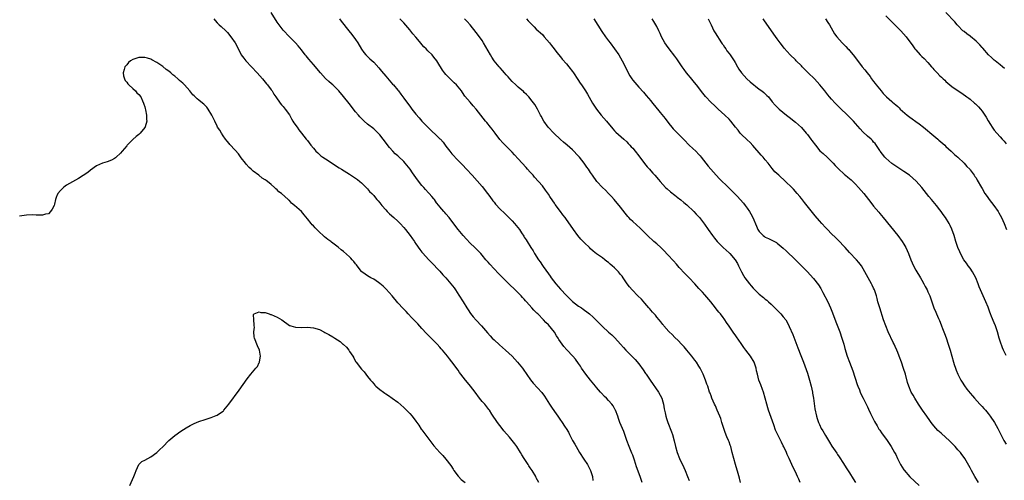
# Model space of a CAD drawing. Units: inches. Extents: x 2640000 to 2643000, y 1515000 to 1518000.
# Drawn here: x 2640339 to 2640666, y 1515576 to 1515729 of the extents above; entities that cross this region are included whole.
import ezdxf

# ---------------------------------------------------------------- set-up
doc = ezdxf.new("R2010")
doc.units = ezdxf.units.IN
doc.header["$MEASUREMENT"] = 0
doc.layers.add('LD26401515_10ft', color=111, linetype='Continuous')

msp = doc.modelspace()

# ---------------------------------------------------------------- linework, layer by layer
at = {"layer": 'LD26401515_10ft'}
for points, elevation in [([(2640546.1, 1515575), (2640545.43, 1515577), (2640544.29, 1515580.29), (2640543.59, 1515582.41), (2640543, 1515584.06), (2640542.74, 1515584.74), (2640541.82, 1515587), (2640541.08, 1515589), (2640540.41, 1515591), (2640540.02, 1515592.02), (2640539.64, 1515593), (2640538.78, 1515595), (2640538.28, 1515596.28), (2640538.03, 1515597), (2640537.28, 1515599), (2640537.19, 1515599.19), (2640537, 1515599.55), (2640536.47, 1515600.47), (2640536.09, 1515601), (2640535, 1515602.27), (2640534.29, 1515603), (2640533.63, 1515603.63), (2640532.64, 1515604.64), (2640532.35, 1515605), (2640531, 1515606.53), (2640530.64, 1515607), (2640529, 1515609.01), (2640527.41, 1515611), (2640525.99, 1515613), (2640525.62, 1515613.62), (2640525, 1515614.51), (2640523.96, 1515615.96), (2640523.08, 1515617), (2640521.12, 1515619.12), (2640520.19, 1515620.19), (2640519.6, 1515621), (2640518.52, 1515622.52), (2640518.21, 1515623), (2640517.72, 1515623.72), (2640517, 1515624.92), (2640515, 1515627.32), (2640514.14, 1515628.14), (2640513.4, 1515629), (2640511.47, 1515631), (2640511.22, 1515631.22), (2640511, 1515631.46), (2640510.19, 1515632.19), (2640509.52, 1515633), (2640507.71, 1515635), (2640507.36, 1515635.36), (2640507, 1515635.85), (2640506.42, 1515636.42), (2640505.93, 1515637), (2640505, 1515638), (2640501, 1515641.84), (2640499, 1515643.86), (2640498.44, 1515644.44), (2640495.56, 1515647.56), (2640495, 1515648.22), (2640494.29, 1515649), (2640493, 1515650.51), (2640492.54, 1515651), (2640491.78, 1515651.78), (2640491, 1515652.63), (2640490.63, 1515653), (2640489, 1515654.53), (2640487.78, 1515655.78), (2640486.71, 1515657), (2640485.05, 1515659.05), (2640483, 1515661.78), (2640482.01, 1515663), (2640481, 1515664.2), (2640480.63, 1515664.63), (2640480.26, 1515665), (2640479, 1515666.49), (2640478.59, 1515667), (2640477.91, 1515667.91), (2640477.16, 1515669), (2640477, 1515669.21), (2640476.35, 1515669.96), (2640475.46, 1515671), (2640475.22, 1515671.22), (2640474.24, 1515672.24), (2640473.6, 1515673), (2640473, 1515673.66), (2640471.52, 1515675.52), (2640469.85, 1515677.85), (2640469.07, 1515679), (2640467.51, 1515681), (2640467, 1515681.56), (2640465.25, 1515683.25), (2640465, 1515683.5), (2640464.17, 1515684.17), (2640463.31, 1515685), (2640462.22, 1515686.22), (2640460.19, 1515689), (2640459, 1515690.47), (2640458.5, 1515691), (2640457, 1515692.39), (2640455, 1515693.99), (2640453.86, 1515695), (2640453.42, 1515695.42), (2640452.45, 1515696.45), (2640451.95, 1515697), (2640451, 1515698.12), (2640448.84, 1515700.84), (2640447, 1515703.19), (2640445.44, 1515705), (2640445, 1515705.49), (2640443.41, 1515707), (2640443, 1515707.37), (2640442.11, 1515708.11), (2640441, 1515709.16), (2640439.32, 1515711), (2640437, 1515713.8), (2640435.52, 1515715.52), (2640434.62, 1515716.62), (2640434.29, 1515717), (2640433, 1515718.66), (2640431.96, 1515719.96), (2640431, 1515721), (2640429, 1515722.99), (2640427, 1515725.19), (2640425.61, 1515727), (2640425, 1515727.86), (2640423.01, 1515731.01)], 8570), ([(2640666.47, 1515712.47), (2640665.8, 1515713), (2640665, 1515713.67), (2640663.29, 1515715), (2640663, 1515715.27), (2640662.11, 1515716.11), (2640661.12, 1515717), (2640659.21, 1515719.21), (2640659, 1515719.42), (2640658.28, 1515720.28), (2640657.55, 1515721), (2640657, 1515721.51), (2640655.1, 1515723.1), (2640655, 1515723.16), (2640653.98, 1515723.98), (2640653, 1515724.7), (2640652.84, 1515724.84), (2640652.66, 1515725), (2640651, 1515726.7), (2640650.73, 1515727), (2640649.98, 1515727.98), (2640646.97, 1515731)], 8680), ([(2640403.89, 1515729), (2640404.35, 1515728.35), (2640405, 1515727.65), (2640405.32, 1515727.32), (2640405.7, 1515727), (2640406.36, 1515726.36), (2640407.91, 1515725), (2640408.44, 1515724.44), (2640409.63, 1515723), (2640410.99, 1515720.99), (2640411.72, 1515719.72), (2640413.05, 1515717.05), (2640413.86, 1515715.86), (2640414.52, 1515715), (2640418.37, 1515711), (2640420.14, 1515709), (2640420.53, 1515708.53), (2640421, 1515707.97), (2640421.42, 1515707.42), (2640421.78, 1515707), (2640423, 1515705.4), (2640423.27, 1515705), (2640423.9, 1515703.9), (2640424.52, 1515703), (2640425.93, 1515701), (2640426.39, 1515700.39), (2640427, 1515699.8), (2640427.67, 1515699), (2640429, 1515697.12), (2640429.73, 1515695.73), (2640430.19, 1515695), (2640430.47, 1515694.47), (2640431.57, 1515693), (2640432.14, 1515692.14), (2640433.08, 1515691), (2640434.62, 1515689), (2640435, 1515688.53), (2640436.15, 1515687), (2640437, 1515685.98), (2640437.43, 1515685.43), (2640437.82, 1515685), (2640438.42, 1515684.42), (2640439.5, 1515683.5), (2640440.15, 1515683), (2640441, 1515682.42), (2640443.17, 1515681), (2640445, 1515679.84), (2640445.53, 1515679.53), (2640446.37, 1515679), (2640449, 1515677.39), (2640451, 1515676.08), (2640451.6, 1515675.6), (2640452.41, 1515675), (2640453, 1515674.5), (2640454.52, 1515673), (2640454.74, 1515672.74), (2640455, 1515672.49), (2640455.66, 1515671.66), (2640456.35, 1515671), (2640457, 1515670.27), (2640457.26, 1515669.96), (2640458.07, 1515669), (2640458.48, 1515668.48), (2640459, 1515667.86), (2640459.67, 1515667), (2640461, 1515665.52), (2640461.49, 1515665), (2640462.27, 1515664.27), (2640463.72, 1515663), (2640465, 1515661.81), (2640465.81, 1515661), (2640467, 1515659.67), (2640467.57, 1515659), (2640469.14, 1515657), (2640469.87, 1515655.87), (2640470.53, 1515655), (2640470.71, 1515654.71), (2640471, 1515654.28), (2640472.35, 1515652.35), (2640473, 1515651.53), (2640473.22, 1515651.22), (2640475.26, 1515649), (2640476.12, 1515648.12), (2640477, 1515647.3), (2640478.09, 1515646.09), (2640479, 1515645.16), (2640479.97, 1515643.97), (2640481, 1515642.92), (2640482.67, 1515641), (2640483.67, 1515639.67), (2640484.13, 1515639), (2640485.27, 1515637.27), (2640486.71, 1515635), (2640487.97, 1515633), (2640488.35, 1515632.35), (2640489.15, 1515631.15), (2640490, 1515630), (2640491, 1515628.89), (2640492.84, 1515627), (2640494.76, 1515624.76), (2640495.7, 1515623.7), (2640496.37, 1515623), (2640497, 1515622.39), (2640498.76, 1515620.76), (2640500.81, 1515619), (2640502.97, 1515617), (2640503.92, 1515615.92), (2640504.79, 1515615), (2640506.43, 1515613), (2640506.68, 1515612.68), (2640509.08, 1515609.08), (2640509.98, 1515607.98), (2640512.85, 1515604.86), (2640513.68, 1515603.68), (2640515.38, 1515601), (2640516.02, 1515600.02), (2640517, 1515598.61), (2640518.16, 1515597), (2640519, 1515595.78), (2640519.33, 1515595.33), (2640520.58, 1515593.42), (2640520.92, 1515592.92), (2640521.71, 1515591.71), (2640522.03, 1515591), (2640523.04, 1515589), (2640523.79, 1515587.79), (2640524.18, 1515587), (2640525.36, 1515585), (2640526.76, 1515582.76), (2640527.94, 1515581), (2640529.04, 1515579), (2640529.6, 1515577), (2640529.74, 1515575.74)], 8560), ([(2640445.6, 1515729), (2640446.22, 1515728.22), (2640448.71, 1515725), (2640449.75, 1515723.75), (2640451, 1515722.06), (2640451.75, 1515721), (2640453, 1515718.93), (2640453.77, 1515717.77), (2640454.4, 1515717), (2640454.68, 1515716.68), (2640455.69, 1515715.69), (2640457, 1515714.51), (2640458.69, 1515712.69), (2640459.58, 1515711.58), (2640461, 1515709.87), (2640463.29, 1515707.29), (2640463.56, 1515707), (2640465, 1515705.29), (2640465.22, 1515705), (2640465.97, 1515703.97), (2640467, 1515702.66), (2640468.18, 1515701), (2640469, 1515699.95), (2640469.7, 1515699), (2640471, 1515697.33), (2640472.06, 1515696.06), (2640473, 1515695), (2640475, 1515692.94), (2640479, 1515689.16), (2640479.15, 1515689), (2640480.02, 1515688.02), (2640481, 1515686.73), (2640482.27, 1515685), (2640482.59, 1515684.59), (2640483, 1515684.11), (2640485, 1515681.95), (2640485.93, 1515681), (2640486.44, 1515680.44), (2640487.85, 1515679), (2640489.71, 1515677), (2640493, 1515673.26), (2640494.78, 1515671), (2640495.55, 1515669.96), (2640496.58, 1515668.58), (2640497, 1515668.08), (2640497.48, 1515667.48), (2640499, 1515665.81), (2640500.39, 1515664.39), (2640501.86, 1515663), (2640503, 1515661.85), (2640503.8, 1515661), (2640504.36, 1515660.36), (2640505.39, 1515659), (2640506.1, 1515657.9), (2640506.82, 1515656.82), (2640507, 1515656.51), (2640507.59, 1515655.59), (2640507.92, 1515655), (2640509.14, 1515653), (2640509.91, 1515651.91), (2640510.43, 1515651), (2640510.67, 1515650.67), (2640511, 1515650.14), (2640511.74, 1515649), (2640512.29, 1515648.29), (2640513, 1515647.12), (2640513.25, 1515646.75), (2640515, 1515644.27), (2640515.55, 1515643.55), (2640515.9, 1515643), (2640517.43, 1515641), (2640519, 1515639.23), (2640521, 1515637.11), (2640523, 1515635.12), (2640525, 1515633.61), (2640525.96, 1515633), (2640526.57, 1515632.57), (2640527, 1515632.22), (2640527.73, 1515631.73), (2640528.61, 1515631), (2640529.88, 1515629.88), (2640530.76, 1515629), (2640531.92, 1515627.92), (2640533, 1515626.81), (2640535, 1515624.92), (2640536.06, 1515624.06), (2640537.1, 1515623.1), (2640538.99, 1515620.99), (2640539.89, 1515619.89), (2640540.71, 1515619), (2640542.86, 1515616.86), (2640543.83, 1515615.83), (2640545, 1515614.38), (2640546.45, 1515612.45), (2640547.27, 1515611.27), (2640547.43, 1515611), (2640548.77, 1515609), (2640551.54, 1515605), (2640552.07, 1515604.07), (2640552.62, 1515603), (2640553, 1515601.79), (2640553.23, 1515601), (2640553.5, 1515599.5), (2640553.82, 1515598.18), (2640554.05, 1515597), (2640554.24, 1515596.24), (2640554.66, 1515595), (2640555.84, 1515591.84), (2640556.19, 1515591), (2640556.82, 1515588.82), (2640557.21, 1515587), (2640557.77, 1515585), (2640558.59, 1515583), (2640560.02, 1515580.02), (2640560.41, 1515579), (2640561.14, 1515577), (2640561.71, 1515575.71)], 8580), ([(2640578.82, 1515575), (2640578.44, 1515576.44), (2640577.96, 1515578.04), (2640577.09, 1515581), (2640576.56, 1515583), (2640576.07, 1515585), (2640575.53, 1515587), (2640575.38, 1515587.38), (2640575, 1515588.5), (2640574.81, 1515589), (2640574.24, 1515590.24), (2640573.68, 1515591.68), (2640573.23, 1515593), (2640572.64, 1515595), (2640572.24, 1515596.24), (2640571.97, 1515597), (2640571.08, 1515599.08), (2640570.45, 1515600.45), (2640570.17, 1515601), (2640569.29, 1515603), (2640569, 1515603.76), (2640568.68, 1515604.68), (2640568.55, 1515605), (2640567.9, 1515607), (2640567.66, 1515607.66), (2640567.22, 1515609), (2640566.42, 1515611), (2640565.39, 1515613), (2640565, 1515613.63), (2640564.13, 1515615), (2640563.63, 1515615.63), (2640562.67, 1515617), (2640560.99, 1515619), (2640560.06, 1515620.06), (2640559.16, 1515621), (2640558.13, 1515622.13), (2640557, 1515623.15), (2640556.12, 1515624.12), (2640555.15, 1515625), (2640555, 1515625.16), (2640553.39, 1515627), (2640553.23, 1515627.23), (2640553, 1515627.48), (2640552.36, 1515628.36), (2640551.78, 1515629), (2640551, 1515629.95), (2640550.54, 1515630.54), (2640550.11, 1515631), (2640549.62, 1515631.62), (2640549, 1515632.28), (2640548.68, 1515632.68), (2640548.38, 1515633), (2640547, 1515634.61), (2640545.87, 1515635.87), (2640544.74, 1515637), (2640542.78, 1515639), (2640541.97, 1515639.97), (2640541.18, 1515641), (2640539.83, 1515643), (2640539.48, 1515643.48), (2640539, 1515644.12), (2640538.29, 1515645), (2640537, 1515646.3), (2640536.21, 1515647), (2640535.54, 1515647.54), (2640535, 1515648.02), (2640534.42, 1515648.42), (2640533.72, 1515649), (2640533, 1515649.56), (2640530.99, 1515650.99), (2640529.84, 1515651.84), (2640529, 1515652.61), (2640528.62, 1515653), (2640527, 1515654.54), (2640525.82, 1515655.82), (2640524.81, 1515657), (2640523.35, 1515659), (2640522.4, 1515660.4), (2640521, 1515662.37), (2640520.53, 1515663), (2640519.84, 1515663.84), (2640518.99, 1515665.01), (2640517.3, 1515667.3), (2640517, 1515667.77), (2640516.49, 1515668.49), (2640515.54, 1515669.96), (2640515, 1515670.8), (2640514.1, 1515672.1), (2640513, 1515673.55), (2640511.75, 1515675), (2640510.43, 1515676.43), (2640509.94, 1515677), (2640509.48, 1515677.48), (2640509, 1515678), (2640508.12, 1515679), (2640507.58, 1515679.58), (2640505, 1515682.46), (2640503.78, 1515683.78), (2640503, 1515684.66), (2640499.84, 1515687.84), (2640498.91, 1515688.91), (2640497.32, 1515691), (2640496.33, 1515692.33), (2640495.74, 1515693), (2640494.52, 1515694.52), (2640494.11, 1515695), (2640492.57, 1515697), (2640491, 1515698.95), (2640490.07, 1515700.07), (2640489, 1515701.26), (2640487.29, 1515703.29), (2640486.46, 1515704.46), (2640486.12, 1515705), (2640485, 1515706.39), (2640484.49, 1515707), (2640483.74, 1515707.74), (2640482.42, 1515709), (2640481, 1515710.5), (2640480.55, 1515711), (2640479.88, 1515711.88), (2640479.19, 1515713), (2640479, 1515713.33), (2640477.94, 1515715), (2640477, 1515716.26), (2640476.37, 1515717), (2640475, 1515718.37), (2640474.4, 1515719), (2640473.68, 1515719.68), (2640473, 1515720.45), (2640472.73, 1515720.73), (2640471, 1515722.81), (2640469.97, 1515723.97), (2640469, 1515725.24), (2640467, 1515727.6), (2640465.71, 1515729)], 8590), ([(2640598.64, 1515575), (2640598.11, 1515576.11), (2640597.74, 1515577), (2640597, 1515578.62), (2640596.22, 1515580.22), (2640595.88, 1515581), (2640594.96, 1515583), (2640594.31, 1515584.31), (2640594.02, 1515585), (2640593.18, 1515586.82), (2640593, 1515587.2), (2640592.39, 1515588.39), (2640591.06, 1515591.06), (2640590.45, 1515592.45), (2640589.86, 1515594.14), (2640589.38, 1515595.38), (2640588.11, 1515599), (2640587.86, 1515599.86), (2640587.49, 1515601), (2640586.97, 1515603), (2640586.4, 1515605), (2640586.04, 1515605.96), (2640585.51, 1515607.5), (2640584.92, 1515609), (2640584.38, 1515611), (2640584.14, 1515612.14), (2640583.94, 1515613), (2640583.29, 1515615), (2640583, 1515615.51), (2640582.44, 1515616.44), (2640582.12, 1515617), (2640580.61, 1515619), (2640579.88, 1515619.88), (2640579, 1515621.22), (2640577.42, 1515623.42), (2640577, 1515624.09), (2640576.58, 1515624.58), (2640575, 1515626.92), (2640574.11, 1515628.11), (2640573.59, 1515629), (2640573.33, 1515629.33), (2640573, 1515629.83), (2640572.11, 1515631), (2640571.58, 1515631.58), (2640570.72, 1515632.72), (2640570.53, 1515633), (2640568.99, 1515635), (2640567, 1515637.34), (2640566.18, 1515638.18), (2640565, 1515639.47), (2640564.24, 1515640.24), (2640563.58, 1515641), (2640561.7, 1515643), (2640560.36, 1515644.36), (2640558.42, 1515646.42), (2640557.95, 1515647), (2640557.5, 1515647.5), (2640556.57, 1515648.57), (2640556.22, 1515649), (2640555, 1515650.33), (2640553, 1515652.36), (2640552.29, 1515653), (2640551, 1515654.21), (2640550.05, 1515655), (2640547.91, 1515657), (2640545.93, 1515659), (2640545.45, 1515659.45), (2640543, 1515661.63), (2640542.3, 1515662.3), (2640541.68, 1515663), (2640541.36, 1515663.36), (2640540.48, 1515664.48), (2640539, 1515666.41), (2640536.83, 1515669), (2640535.95, 1515669.96), (2640534.99, 1515670.99), (2640534.02, 1515672.02), (2640532.94, 1515673), (2640531.09, 1515675), (2640529.63, 1515677), (2640529, 1515677.92), (2640528.29, 1515679), (2640527.74, 1515679.74), (2640526.9, 1515681), (2640525.3, 1515683), (2640525, 1515683.36), (2640523, 1515685.46), (2640521.23, 1515687), (2640520.05, 1515688.05), (2640519, 1515688.93), (2640516.8, 1515691), (2640514.92, 1515693), (2640513.51, 1515695), (2640512.64, 1515696.64), (2640512.43, 1515697), (2640511.38, 1515699), (2640510.49, 1515700.49), (2640509.64, 1515701.64), (2640508.51, 1515703), (2640507.78, 1515703.78), (2640507, 1515704.54), (2640506.78, 1515704.78), (2640505, 1515706.26), (2640504.15, 1515707), (2640503, 1515708.11), (2640502.19, 1515709), (2640501.68, 1515709.68), (2640501, 1515710.4), (2640500.47, 1515711), (2640499.82, 1515711.82), (2640499, 1515712.64), (2640498.84, 1515712.84), (2640498.68, 1515713), (2640497.05, 1515715.05), (2640496.26, 1515716.26), (2640495.79, 1515717), (2640495, 1515718.32), (2640493.51, 1515721), (2640493, 1515721.78), (2640492.16, 1515723), (2640491, 1515724.45), (2640489, 1515727), (2640488.06, 1515728.06), (2640487.21, 1515729)], 8600), ([(2640507.76, 1515729), (2640508.31, 1515728.31), (2640509.25, 1515727.25), (2640510.25, 1515726.25), (2640511, 1515725.57), (2640513, 1515723.69), (2640513.64, 1515723), (2640515.34, 1515721), (2640516.04, 1515720.04), (2640516.89, 1515719), (2640517.79, 1515717.79), (2640519, 1515716.36), (2640519.6, 1515715.6), (2640521, 1515713.99), (2640521.83, 1515713), (2640523, 1515711.46), (2640523.32, 1515711), (2640524.76, 1515708.76), (2640525.55, 1515707.55), (2640525.96, 1515707), (2640527.33, 1515705), (2640527.97, 1515703.97), (2640529.64, 1515701), (2640530.94, 1515699), (2640532.54, 1515697), (2640534.25, 1515695), (2640536.39, 1515692.39), (2640537, 1515691.77), (2640537.36, 1515691.36), (2640540.01, 1515689), (2640541, 1515688.07), (2640541.51, 1515687.51), (2640542.02, 1515687), (2640542.49, 1515686.49), (2640543, 1515685.96), (2640543.8, 1515685), (2640545, 1515683.51), (2640546.92, 1515680.92), (2640547.8, 1515679.8), (2640548.54, 1515679), (2640549, 1515678.47), (2640549.7, 1515677.7), (2640550.37, 1515677), (2640551.58, 1515675.58), (2640552.12, 1515675), (2640553, 1515673.97), (2640553.94, 1515673), (2640554.48, 1515672.48), (2640555.54, 1515671.54), (2640557, 1515670.43), (2640557.58, 1515669.96), (2640557.79, 1515669.79), (2640559, 1515668.89), (2640559.98, 1515667.98), (2640561, 1515667.15), (2640563.3, 1515665), (2640564.11, 1515664.11), (2640565, 1515663.21), (2640565.18, 1515663), (2640566.83, 1515660.83), (2640568.07, 1515659), (2640569.46, 1515657), (2640570.13, 1515656.13), (2640571.04, 1515655.04), (2640573, 1515653.09), (2640575, 1515651.23), (2640575.22, 1515651), (2640576.99, 1515648.99), (2640577.75, 1515647.75), (2640578.14, 1515647), (2640579.14, 1515645), (2640579.79, 1515643.79), (2640580.27, 1515643), (2640581, 1515641.94), (2640581.74, 1515641), (2640582.32, 1515640.32), (2640583, 1515639.51), (2640585, 1515637.53), (2640586.42, 1515636.42), (2640587, 1515635.92), (2640587.52, 1515635.52), (2640588.08, 1515635), (2640589, 1515634.18), (2640591.62, 1515631.62), (2640592.22, 1515631), (2640593, 1515630.07), (2640593.79, 1515629), (2640594.24, 1515628.24), (2640595, 1515626.85), (2640596.19, 1515624.19), (2640597.79, 1515619.79), (2640598.84, 1515617.16), (2640599.66, 1515615), (2640601, 1515611.34), (2640601.73, 1515609), (2640602.27, 1515607), (2640602.69, 1515605), (2640602.72, 1515604.72), (2640603.01, 1515602.99), (2640603.47, 1515599.47), (2640604.04, 1515597), (2640604.29, 1515596.29), (2640604.68, 1515595), (2640605, 1515594.28), (2640605.62, 1515593), (2640606.14, 1515592.14), (2640607, 1515590.62), (2640608.37, 1515588.37), (2640609.15, 1515587.15), (2640610.73, 1515584.73), (2640611, 1515584.35), (2640611.52, 1515583.52), (2640613, 1515581.33), (2640613.9, 1515579.9), (2640615, 1515578.25), (2640616.24, 1515576.24), (2640617.02, 1515575.02)], 8610), ([(2640530.13, 1515729), (2640532.76, 1515724.76), (2640533.99, 1515723), (2640535, 1515721.67), (2640535.49, 1515721), (2640537, 1515719), (2640538.39, 1515717), (2640539, 1515715.99), (2640539.54, 1515715), (2640541, 1515712.02), (2640541.53, 1515711), (2640542.07, 1515710.07), (2640542.74, 1515709), (2640543, 1515708.62), (2640545, 1515706.24), (2640546.56, 1515704.56), (2640547.51, 1515703.51), (2640549, 1515701.74), (2640549.6, 1515701), (2640550.21, 1515700.21), (2640552.16, 1515697.84), (2640553.81, 1515695.81), (2640555, 1515694.24), (2640556, 1515693), (2640556.47, 1515692.47), (2640557.46, 1515691.46), (2640559, 1515689.9), (2640560.41, 1515688.41), (2640561.39, 1515687.39), (2640561.8, 1515687), (2640563, 1515685.93), (2640563.96, 1515685), (2640565, 1515683.91), (2640565.42, 1515683.42), (2640565.75, 1515683), (2640567.24, 1515681), (2640568.01, 1515680.01), (2640568.91, 1515679), (2640570.75, 1515677), (2640571.86, 1515675.86), (2640574.84, 1515673), (2640576.8, 1515671), (2640577.75, 1515669.96), (2640578.63, 1515669), (2640579.74, 1515667.74), (2640580.34, 1515667), (2640581, 1515666.08), (2640581.75, 1515665), (2640582.2, 1515664.2), (2640582.83, 1515663), (2640584.09, 1515660.09), (2640584.55, 1515659), (2640585, 1515658.31), (2640586.3, 1515657), (2640586.71, 1515656.71), (2640587, 1515656.51), (2640588.06, 1515656.06), (2640589, 1515655.6), (2640589.41, 1515655.41), (2640590.1, 1515655), (2640590.69, 1515654.69), (2640591, 1515654.49), (2640593, 1515652.85), (2640593.97, 1515651.97), (2640597.06, 1515649), (2640599.08, 1515647), (2640601, 1515645), (2640601.94, 1515643.94), (2640603, 1515642.79), (2640604.67, 1515640.67), (2640605.44, 1515639.44), (2640606.14, 1515638.14), (2640607.74, 1515635), (2640608.69, 1515633), (2640609.36, 1515631.36), (2640610.41, 1515628.41), (2640611.72, 1515625), (2640612.43, 1515623), (2640613.06, 1515621), (2640613.48, 1515619.48), (2640614.22, 1515617), (2640614.96, 1515615), (2640616.14, 1515612.14), (2640617.53, 1515607.53), (2640617.73, 1515607), (2640618.25, 1515605.75), (2640618.54, 1515605), (2640619, 1515604.05), (2640619.55, 1515603), (2640621, 1515600.1), (2640621.33, 1515599.33), (2640621.95, 1515597.95), (2640622.44, 1515597), (2640622.61, 1515596.61), (2640623, 1515595.94), (2640623.3, 1515595.3), (2640624.2, 1515593.8), (2640624.77, 1515592.77), (2640625, 1515592.46), (2640625.57, 1515591.57), (2640627.44, 1515589), (2640628.79, 1515587), (2640629.94, 1515585), (2640630.31, 1515584.31), (2640630.9, 1515583), (2640631.92, 1515581), (2640633, 1515579.27), (2640633.11, 1515579.11), (2640634.96, 1515576.96), (2640638.06, 1515574.06)], 8620), ([(2640657.83, 1515575), (2640656.59, 1515577), (2640655.48, 1515579), (2640655, 1515579.95), (2640654.62, 1515580.63), (2640653.25, 1515583), (2640653, 1515583.37), (2640652.3, 1515584.3), (2640651.79, 1515585), (2640651, 1515585.93), (2640650.02, 1515587), (2640649, 1515588.05), (2640648.51, 1515588.51), (2640648.03, 1515589), (2640647, 1515589.94), (2640645.37, 1515591.37), (2640644.34, 1515592.34), (2640643, 1515593.87), (2640642.13, 1515595), (2640641.66, 1515595.66), (2640640.67, 1515597), (2640639.25, 1515599), (2640638.37, 1515600.37), (2640637.9, 1515601), (2640636.63, 1515603), (2640636.07, 1515604.07), (2640635.49, 1515605), (2640634.65, 1515607), (2640634.28, 1515608.28), (2640633.53, 1515611), (2640632.93, 1515612.93), (2640632.23, 1515615), (2640631.5, 1515617), (2640631, 1515618.22), (2640630.71, 1515619), (2640630.17, 1515620.17), (2640629.81, 1515621), (2640629.53, 1515621.53), (2640627.87, 1515625), (2640627.01, 1515627), (2640626.31, 1515629), (2640625.02, 1515633), (2640624.43, 1515635), (2640624.13, 1515636.13), (2640623.92, 1515637), (2640623.27, 1515639), (2640623, 1515639.54), (2640622.49, 1515640.49), (2640622.25, 1515641), (2640621.13, 1515643), (2640620.1, 1515645), (2640618.91, 1515647), (2640618.08, 1515648.08), (2640617.26, 1515649), (2640617, 1515649.29), (2640615.34, 1515651), (2640615, 1515651.4), (2640613.49, 1515653), (2640613, 1515653.58), (2640611.71, 1515655), (2640611.35, 1515655.35), (2640611, 1515655.67), (2640610.36, 1515656.36), (2640609, 1515657.63), (2640607.63, 1515659), (2640607, 1515659.65), (2640605.77, 1515661), (2640605, 1515661.89), (2640603.58, 1515663.58), (2640600.01, 1515668.01), (2640599, 1515669.29), (2640598.45, 1515669.96), (2640597.61, 1515671), (2640596.39, 1515672.39), (2640595.82, 1515673), (2640593.72, 1515675), (2640591.47, 1515677), (2640590.2, 1515678.2), (2640589.27, 1515679.27), (2640587.93, 1515681), (2640587, 1515682.17), (2640586.3, 1515683), (2640585.68, 1515683.68), (2640582.94, 1515686.94), (2640581.95, 1515687.95), (2640581, 1515688.78), (2640579, 1515690.69), (2640578.73, 1515691), (2640577.96, 1515691.96), (2640577.17, 1515693), (2640575.56, 1515695), (2640575, 1515695.6), (2640573.6, 1515697), (2640571.42, 1515699), (2640570.13, 1515700.13), (2640569, 1515701.2), (2640567.14, 1515703.14), (2640566.23, 1515704.23), (2640564.19, 1515707), (2640563, 1515708.5), (2640562.76, 1515708.76), (2640560.89, 1515711), (2640560.08, 1515712.08), (2640559.45, 1515713), (2640559, 1515713.71), (2640557.64, 1515715.64), (2640557, 1515716.5), (2640555.08, 1515719), (2640554.22, 1515720.22), (2640553.7, 1515721), (2640552.61, 1515723), (2640552.08, 1515724.08), (2640551.67, 1515725), (2640551, 1515726.39), (2640550.68, 1515727), (2640550.04, 1515728.04), (2640549.47, 1515729)], 8630), ([(2640568.11, 1515729), (2640569, 1515727), (2640569.99, 1515725), (2640570.34, 1515724.34), (2640572.52, 1515721), (2640572.68, 1515720.68), (2640573, 1515720.27), (2640573.5, 1515719.5), (2640573.91, 1515719), (2640574.3, 1515718.3), (2640575, 1515717.48), (2640575.37, 1515717), (2640575.97, 1515715.97), (2640576.64, 1515715), (2640577, 1515714.41), (2640577.8, 1515713), (2640578.26, 1515712.26), (2640579.13, 1515711), (2640580.91, 1515709), (2640581.98, 1515707.98), (2640585, 1515705.61), (2640585.87, 1515705), (2640586.49, 1515704.49), (2640587.54, 1515703.54), (2640588.06, 1515703), (2640589.35, 1515701.35), (2640590.29, 1515700.29), (2640591.3, 1515699.3), (2640591.64, 1515699), (2640594.08, 1515697), (2640595, 1515696.28), (2640597, 1515694.65), (2640599, 1515692.85), (2640600.64, 1515691), (2640601, 1515690.55), (2640602.19, 1515689), (2640602.52, 1515688.52), (2640603.66, 1515687), (2640605.18, 1515685.18), (2640606.19, 1515684.2), (2640607.53, 1515683), (2640609.6, 1515681), (2640610.26, 1515680.26), (2640611.24, 1515679.24), (2640613.3, 1515677.3), (2640613.69, 1515677), (2640614.38, 1515676.38), (2640615, 1515675.91), (2640615.48, 1515675.48), (2640616.05, 1515675), (2640617, 1515674.07), (2640618, 1515673), (2640619.7, 1515671), (2640620.5, 1515669.96), (2640621.25, 1515669), (2640622.03, 1515668.03), (2640623, 1515666.74), (2640624.72, 1515664.72), (2640625, 1515664.37), (2640625.64, 1515663.64), (2640626.14, 1515663), (2640631, 1515656.98), (2640632.43, 1515655), (2640633, 1515654.1), (2640633.63, 1515653), (2640634.53, 1515651), (2640635.32, 1515649), (2640636.22, 1515647), (2640637, 1515645.57), (2640638.57, 1515643), (2640639, 1515642.22), (2640639.71, 1515641), (2640640.13, 1515640.13), (2640640.73, 1515639), (2640641, 1515638.36), (2640641.63, 1515637), (2640641.97, 1515635.97), (2640642.33, 1515635), (2640643, 1515633), (2640643.6, 1515631.6), (2640643.84, 1515631), (2640644.53, 1515629.47), (2640644.84, 1515628.84), (2640645.42, 1515627.42), (2640645.55, 1515627), (2640645.82, 1515626.18), (2640646.28, 1515625), (2640646.51, 1515624.51), (2640647.06, 1515623.06), (2640647.79, 1515621), (2640648.41, 1515619), (2640649.49, 1515615), (2640649.74, 1515614.26), (2640650.13, 1515613), (2640650.35, 1515612.35), (2640650.95, 1515610.95), (2640651.95, 1515609), (2640652.33, 1515608.33), (2640653.12, 1515607.12), (2640653.98, 1515605.98), (2640655, 1515604.72), (2640655.78, 1515603.78), (2640656.48, 1515603), (2640658.28, 1515601), (2640659, 1515600.25), (2640659.58, 1515599.58), (2640660.13, 1515599), (2640661, 1515597.94), (2640661.72, 1515597), (2640663.08, 1515595), (2640664.25, 1515593), (2640665.15, 1515591.15), (2640666.27, 1515589), (2640667, 1515587.73)], 8640), ([(2640667, 1515617.21), (2640666.16, 1515619), (2640665.77, 1515619.77), (2640665, 1515621.98), (2640664.67, 1515623), (2640664.08, 1515625), (2640663.42, 1515627), (2640663, 1515628.05), (2640662.13, 1515630.13), (2640661.79, 1515631), (2640661.58, 1515631.58), (2640661, 1515633.22), (2640660.28, 1515635), (2640659.36, 1515637), (2640658.04, 1515640.04), (2640657.73, 1515641), (2640656.91, 1515643), (2640655.79, 1515645), (2640655, 1515646.21), (2640654.41, 1515647), (2640653.83, 1515647.83), (2640652.98, 1515649), (2640651.86, 1515651), (2640651.6, 1515651.6), (2640650.97, 1515653), (2640650.3, 1515655), (2640649.7, 1515657), (2640649, 1515659.08), (2640648.39, 1515660.39), (2640648.06, 1515661), (2640646.83, 1515663), (2640646.05, 1515664.05), (2640645.41, 1515665), (2640645, 1515665.5), (2640643.84, 1515667), (2640642.16, 1515669), (2640641.36, 1515669.96), (2640640.51, 1515671), (2640638.96, 1515672.96), (2640637.08, 1515675.08), (2640636.04, 1515676.04), (2640634.88, 1515677), (2640633, 1515678.31), (2640631.36, 1515679.36), (2640631, 1515679.58), (2640629, 1515680.95), (2640627, 1515682.72), (2640626.71, 1515683), (2640625.13, 1515685), (2640625, 1515685.23), (2640623.52, 1515687.52), (2640623, 1515688.06), (2640622.58, 1515688.58), (2640622.14, 1515689), (2640621, 1515689.97), (2640619.43, 1515691.43), (2640618.47, 1515692.47), (2640617, 1515694.22), (2640616.32, 1515695), (2640615.69, 1515695.69), (2640614.69, 1515696.69), (2640611.6, 1515699.6), (2640610.19, 1515701), (2640609, 1515702.26), (2640608.34, 1515703), (2640607.73, 1515703.73), (2640606.75, 1515705), (2640605.09, 1515707.09), (2640603.31, 1515709), (2640601.26, 1515711), (2640601, 1515711.28), (2640599.28, 1515713), (2640599, 1515713.32), (2640597.29, 1515715), (2640597, 1515715.33), (2640595.3, 1515717), (2640593.26, 1515719.26), (2640592.39, 1515720.39), (2640591.97, 1515721), (2640591, 1515722.3), (2640589.9, 1515723.9), (2640586.59, 1515728.59), (2640586.33, 1515729)], 8650), ([(2640607.04, 1515729), (2640607.76, 1515727.76), (2640608.32, 1515727), (2640609.42, 1515725), (2640610.02, 1515724.02), (2640610.77, 1515723), (2640612.54, 1515721), (2640612.78, 1515720.78), (2640613.76, 1515719.76), (2640614.45, 1515719), (2640614.72, 1515718.72), (2640615, 1515718.42), (2640616.19, 1515717), (2640617, 1515715.98), (2640619.23, 1515713), (2640620.03, 1515712.03), (2640620.79, 1515711), (2640621.79, 1515709.79), (2640622.32, 1515709), (2640622.63, 1515708.63), (2640623, 1515708.12), (2640623.51, 1515707.51), (2640623.87, 1515707), (2640625.46, 1515705), (2640626.17, 1515704.17), (2640627, 1515703.28), (2640627.29, 1515703), (2640629, 1515701.52), (2640629.29, 1515701.29), (2640630.38, 1515700.38), (2640631, 1515699.79), (2640631.42, 1515699.42), (2640631.81, 1515699), (2640634.09, 1515697), (2640635, 1515696.34), (2640635.8, 1515695.8), (2640637, 1515694.9), (2640638.11, 1515694.11), (2640639.52, 1515693), (2640643, 1515690.06), (2640644.3, 1515689), (2640644.66, 1515688.66), (2640646.61, 1515687), (2640647, 1515686.6), (2640648.76, 1515685), (2640649.88, 1515683.88), (2640650.9, 1515683), (2640653, 1515681.01), (2640653.92, 1515679.92), (2640654.89, 1515679), (2640655, 1515678.87), (2640656.39, 1515677), (2640656.63, 1515676.63), (2640657, 1515676.12), (2640657.42, 1515675.42), (2640658.78, 1515673), (2640659, 1515672.65), (2640659.95, 1515671), (2640660.69, 1515669.96), (2640661.37, 1515669), (2640662.91, 1515667), (2640664.31, 1515665), (2640664.55, 1515664.55), (2640665, 1515663.78), (2640665.42, 1515663), (2640666.29, 1515661), (2640667.11, 1515659)], 8660), ([(2640627, 1515729.89), (2640628.45, 1515728.45), (2640629, 1515727.95), (2640629.47, 1515727.47), (2640630, 1515727), (2640630.49, 1515726.49), (2640632.03, 1515725), (2640633.8, 1515723), (2640636.01, 1515720.01), (2640636.72, 1515719), (2640637, 1515718.64), (2640638.48, 1515717), (2640639, 1515716.47), (2640639.77, 1515715.77), (2640641, 1515714.41), (2640642.24, 1515713), (2640642.61, 1515712.61), (2640643, 1515712.12), (2640643.56, 1515711.56), (2640644.06, 1515711), (2640645, 1515710.03), (2640645.55, 1515709.55), (2640646.08, 1515709), (2640646.58, 1515708.58), (2640647, 1515708.13), (2640647.63, 1515707.63), (2640648.33, 1515707), (2640649, 1515706.49), (2640651.11, 1515705), (2640652.28, 1515704.28), (2640653.95, 1515703), (2640654.58, 1515702.58), (2640655, 1515702.23), (2640656.46, 1515701), (2640656.76, 1515700.76), (2640657.77, 1515699.77), (2640658.44, 1515699), (2640659, 1515698.26), (2640659.89, 1515697), (2640660.32, 1515696.32), (2640661, 1515695.1), (2640661.82, 1515693.82), (2640662.31, 1515693), (2640662.61, 1515692.61), (2640663, 1515692.02), (2640663.84, 1515691), (2640665, 1515689.76), (2640665.65, 1515689), (2640666.29, 1515688.29), (2640667, 1515687.45)], 8670), ([(2640511.8, 1515575), (2640511, 1515576.63), (2640510.8, 1515577), (2640509.58, 1515579), (2640509, 1515579.91), (2640508.55, 1515580.55), (2640508.29, 1515581), (2640506.99, 1515583), (2640506.19, 1515584.19), (2640505.73, 1515585), (2640504.48, 1515587), (2640503.86, 1515587.86), (2640503, 1515589), (2640502.06, 1515590.06), (2640500.22, 1515592.22), (2640499.61, 1515593), (2640498.07, 1515595), (2640496.28, 1515597.72), (2640495.47, 1515599), (2640495.27, 1515599.27), (2640493.86, 1515601), (2640493, 1515601.97), (2640492.19, 1515603), (2640490.7, 1515605), (2640489.16, 1515607), (2640488.18, 1515608.18), (2640487.51, 1515609), (2640485.96, 1515611), (2640485.55, 1515611.55), (2640485, 1515612.36), (2640483, 1515615.12), (2640482.14, 1515616.14), (2640481.5, 1515617), (2640481, 1515617.64), (2640479.86, 1515619), (2640479.45, 1515619.45), (2640479, 1515619.99), (2640478.06, 1515621), (2640477.53, 1515621.53), (2640477, 1515622.1), (2640476.08, 1515623), (2640475.52, 1515623.52), (2640475, 1515624.07), (2640474.53, 1515624.53), (2640473, 1515626.17), (2640471.65, 1515627.65), (2640470.36, 1515629), (2640469.71, 1515629.71), (2640468.44, 1515631), (2640467.75, 1515631.75), (2640466.76, 1515632.76), (2640465, 1515634.72), (2640463.15, 1515637), (2640462.15, 1515638.15), (2640461.17, 1515639.17), (2640460.16, 1515640.16), (2640459, 1515641.14), (2640458.6, 1515641.4), (2640457, 1515642.51), (2640456.01, 1515643), (2640455, 1515643.59), (2640454.17, 1515644.17), (2640453.1, 1515645), (2640453, 1515645.1), (2640451.53, 1515647), (2640451.31, 1515647.31), (2640451, 1515647.67), (2640450.43, 1515648.43), (2640449.88, 1515649), (2640449.47, 1515649.47), (2640449, 1515649.91), (2640447, 1515651.69), (2640446.26, 1515652.26), (2640445.16, 1515653.16), (2640443, 1515654.79), (2640442.75, 1515655), (2640441.73, 1515655.73), (2640440.63, 1515656.63), (2640440.25, 1515657), (2640439, 1515658.14), (2640438.11, 1515659), (2640437.57, 1515659.57), (2640437, 1515660.25), (2640436.61, 1515660.61), (2640436.25, 1515661), (2640435, 1515662.61), (2640433.87, 1515663.87), (2640433, 1515664.94), (2640430.73, 1515667), (2640429.74, 1515667.74), (2640429, 1515668.65), (2640428.8, 1515668.8), (2640428.61, 1515669), (2640427.52, 1515669.96), (2640426.35, 1515671), (2640425.55, 1515671.55), (2640425, 1515672.14), (2640424.5, 1515672.5), (2640424.09, 1515673), (2640423, 1515673.95), (2640421.74, 1515675), (2640421.27, 1515675.27), (2640421, 1515675.49), (2640420.02, 1515676.02), (2640418.83, 1515677), (2640417, 1515678.38), (2640416.36, 1515679), (2640415.63, 1515679.63), (2640414.69, 1515680.69), (2640414.48, 1515681), (2640413, 1515682.79), (2640412.08, 1515684.08), (2640411, 1515685.34), (2640409.27, 1515687.27), (2640409, 1515687.55), (2640408.38, 1515688.38), (2640407.85, 1515689), (2640407, 1515690.11), (2640406.45, 1515691), (2640405.94, 1515691.94), (2640405.18, 1515693), (2640405, 1515693.28), (2640404.22, 1515695), (2640403.27, 1515697), (2640402.07, 1515699), (2640401.63, 1515699.63), (2640401, 1515700.2), (2640400.62, 1515700.62), (2640400.12, 1515701), (2640399, 1515701.92), (2640398.44, 1515702.44), (2640397.78, 1515703), (2640397.4, 1515703.4), (2640397, 1515703.75), (2640395.96, 1515705), (2640394.19, 1515707), (2640393.62, 1515707.62), (2640392.53, 1515708.53), (2640392.01, 1515709), (2640391, 1515709.89), (2640390.36, 1515710.36), (2640389.68, 1515711), (2640389, 1515711.58), (2640388.15, 1515712.15), (2640387, 1515713.12), (2640385, 1515714.47), (2640383.37, 1515715.37), (2640383, 1515715.56), (2640381.91, 1515715.91), (2640381, 1515716.14), (2640380.14, 1515716.14), (2640379, 1515716.16), (2640377.66, 1515715.66), (2640377, 1515715.48), (2640376.29, 1515715), (2640375.6, 1515714.4), (2640375, 1515713.63), (2640374.67, 1515713.33), (2640374.43, 1515713), (2640374.18, 1515712.18), (2640373.79, 1515711), (2640373.98, 1515709.98), (2640374.25, 1515709), (2640374.51, 1515708.51), (2640375, 1515707.92), (2640375.35, 1515707.35), (2640375.7, 1515707), (2640377, 1515705.79), (2640377.94, 1515705), (2640378.42, 1515704.42), (2640379, 1515703.86), (2640379.7, 1515703), (2640380.3, 1515701.7), (2640380.6, 1515701), (2640380.65, 1515700.65), (2640381, 1515699.68), (2640381.13, 1515699.13), (2640381.29, 1515698.71), (2640381.62, 1515697), (2640381.58, 1515695.58), (2640381.72, 1515695), (2640381.11, 1515693.11), (2640381.09, 1515693), (2640381, 1515692.85), (2640379.42, 1515691), (2640379.21, 1515690.79), (2640379, 1515690.59), (2640378.12, 1515689.88), (2640377, 1515688.9), (2640375.13, 1515687), (2640375, 1515686.82), (2640373.47, 1515685), (2640373, 1515684.35), (2640371.52, 1515683), (2640371.24, 1515682.76), (2640371, 1515682.6), (2640369.94, 1515682.06), (2640368.51, 1515681.49), (2640367, 1515681.04), (2640365, 1515680.11), (2640363, 1515678.72), (2640362.07, 1515677.93), (2640359, 1515675.92), (2640355, 1515673.71), (2640354.57, 1515673.43), (2640354.01, 1515673), (2640353, 1515671.98), (2640352.15, 1515671), (2640351.78, 1515670.22), (2640351.68, 1515669.96), (2640351.33, 1515669), (2640351, 1515667.46), (2640350.89, 1515667), (2640350.28, 1515665.72), (2640349.72, 1515665), (2640349, 1515664.24), (2640348.07, 1515664.07), (2640347, 1515663.72), (2640345.81, 1515663.81), (2640345, 1515663.77), (2640343.83, 1515663.83), (2640341.72, 1515663.72), (2640341, 1515663.64), (2640339.41, 1515663.41)], 8550), ([(2640375.99, 1515574.01), (2640377.42, 1515577), (2640377.82, 1515578.18), (2640378.13, 1515579), (2640378.99, 1515581.01), (2640380.04, 1515581.96), (2640381, 1515582.43), (2640382.03, 1515583), (2640383, 1515583.57), (2640385, 1515585.01), (2640385.99, 1515586.01), (2640387, 1515586.89), (2640389, 1515588.93), (2640391, 1515590.66), (2640393, 1515592.05), (2640394.78, 1515593.22), (2640396.04, 1515593.96), (2640397.35, 1515594.65), (2640398.15, 1515595), (2640399, 1515595.33), (2640401, 1515595.99), (2640403, 1515596.59), (2640404.76, 1515597.24), (2640405, 1515597.36), (2640406.2, 1515598.2), (2640407, 1515598.73), (2640407.14, 1515598.86), (2640407.27, 1515599), (2640408.96, 1515601.04), (2640412.3, 1515605.7), (2640415, 1515609.4), (2640416.23, 1515611), (2640417.9, 1515613), (2640418.42, 1515613.58), (2640419, 1515614.83), (2640419.07, 1515614.93), (2640419.07, 1515615.07), (2640419.38, 1515617), (2640419.05, 1515618.95), (2640418.42, 1515620.42), (2640417.4, 1515623), (2640417.34, 1515623.34), (2640417.26, 1515625), (2640417.39, 1515626.61), (2640417.36, 1515627), (2640417.37, 1515627.37), (2640417.19, 1515629), (2640417.15, 1515630.85), (2640417.31, 1515631), (2640419, 1515631.7), (2640419.51, 1515631.51), (2640421, 1515631.44), (2640421.31, 1515631.31), (2640422.34, 1515631), (2640422.8, 1515630.8), (2640423, 1515630.79), (2640425, 1515629.92), (2640426.47, 1515629), (2640429, 1515627.2), (2640429.13, 1515627.13), (2640429.53, 1515627), (2640431, 1515626.64), (2640433, 1515626.52), (2640435, 1515626.55), (2640437, 1515626.4), (2640439, 1515625.77), (2640440.43, 1515625), (2640440.82, 1515624.82), (2640441, 1515624.74), (2640442.14, 1515624.14), (2640443.44, 1515623.44), (2640444.08, 1515623), (2640445.89, 1515621.89), (2640446.79, 1515621), (2640446.91, 1515620.91), (2640447, 1515620.79), (2640447.99, 1515619.99), (2640448.7, 1515619), (2640449, 1515618.5), (2640450.05, 1515617), (2640450.41, 1515616.41), (2640451, 1515615.19), (2640451.14, 1515615), (2640453, 1515612.62), (2640453.8, 1515611.8), (2640454.38, 1515611), (2640455, 1515610.23), (2640455.95, 1515609), (2640456.45, 1515608.45), (2640457, 1515607.76), (2640457.39, 1515607.39), (2640457.76, 1515607), (2640459, 1515605.93), (2640460.3, 1515605), (2640460.73, 1515604.73), (2640461, 1515604.52), (2640461.94, 1515603.94), (2640463.17, 1515603), (2640465, 1515601.67), (2640467, 1515599.97), (2640469, 1515597.98), (2640469.82, 1515597), (2640471, 1515595.45), (2640471.95, 1515594.05), (2640472.78, 1515592.78), (2640473, 1515592.51), (2640473.61, 1515591.61), (2640475.63, 1515589), (2640477, 1515587.18), (2640478.97, 1515585), (2640479.96, 1515583.96), (2640481, 1515582.82), (2640482.64, 1515580.64), (2640483.42, 1515579.42), (2640483.66, 1515579), (2640485, 1515577.13), (2640485.11, 1515577), (2640486.05, 1515576.05), (2640487.36, 1515575)], 8540)]:
    msp.add_lwpolyline(points, dxfattribs=dict(at, elevation=elevation))

doc.saveas('drawing.dxf')
